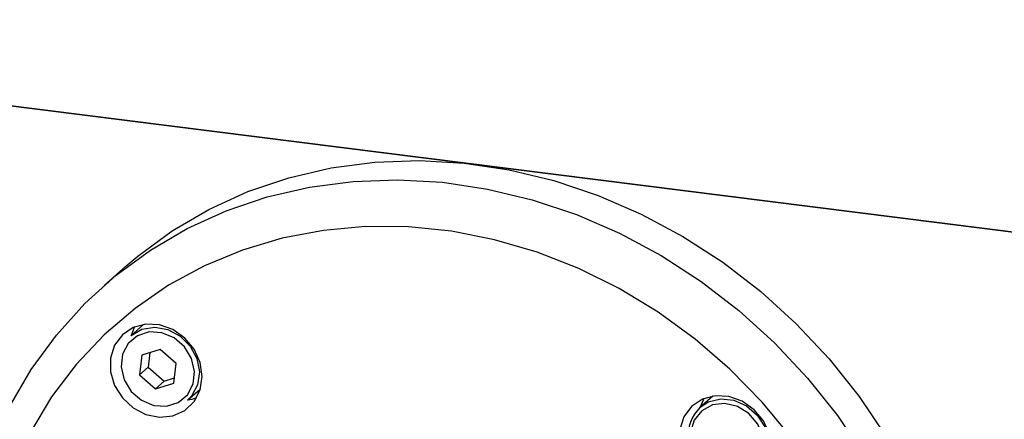
# Model space of a CAD drawing. Units: millimetres. Extents: x 11 to 419, y 1 to 296.
# Drawn here: x 77 to 79, y 114 to 115 of the extents above; entities that cross this region are included whole.
import ezdxf

# ---------------------------------------------------------------- set-up
doc = ezdxf.new("R2010")
doc.units = ezdxf.units.MM

msp = doc.modelspace()

# ---------------------------------------------------------------- linework, layer by layer
at = {"color": 7, "linetype": 'Continuous', "lineweight": 25}
for p, q in [((92.651632, 112.383823), (75.700933, 114.51941)), ((75.736011, 114.514991), (82.01498, 113.723915)), ((77.328423, 114.017513), (77.284229, 113.978537)), ((77.364146, 113.899017), (77.338311, 113.876233)), ((77.360914, 113.836579), (77.356431, 113.79657)), ((77.398018, 113.848279), (77.360914, 113.836579)), ((77.377428, 113.841787), (77.374109, 113.81216)), ((77.430639, 113.819969), (77.398018, 113.848279)), ((77.374109, 113.81216), (77.356431, 113.79657)), ((77.374109, 113.81216), (77.40673, 113.783851)), ((77.426157, 113.77996), (77.430639, 113.819969)), ((77.356431, 113.79657), (77.389053, 113.76826)), ((77.40673, 113.783851), (77.389053, 113.76826)), ((77.389053, 113.76826), (77.426157, 113.77996)), ((77.40673, 113.783851), (77.42732, 113.790343)), ((77.454063, 113.744983), (77.479897, 113.767767)), ((77.462106, 113.753402), (77.454063, 113.744983)), ((78.521662, 113.753184), (78.495827, 113.7304))]:
    msp.add_line(p, q, dxfattribs=at)
at = {"color": 7, "linetype": 'Continuous', "lineweight": 25, "flags": 128}
for points in [[(77.328423, 114.017513), (77.353113, 114.038452), (77.422786, 114.089512), (77.497568, 114.133295), (77.576841, 114.169437), (77.659947, 114.19764), (77.746198, 114.21767), (77.834879, 114.229359), (77.925256, 114.232613), (78.016579, 114.227404), (78.108091, 114.213774), (78.199035, 114.191837), (78.288657, 114.161775), (78.376214, 114.123837), (78.46098, 114.078336), (78.542254, 114.025651), (78.619361, 113.966218), (78.691663, 113.900529), (78.758561, 113.829128), (78.819501, 113.752608), (78.873977, 113.671602)], [(77.092144, 113.731751), (77.136095, 113.807142), (77.187167, 113.877273), (77.244934, 113.941562), (77.308919, 113.999476), (77.378591, 114.050536), (77.453374, 114.094319), (77.532647, 114.130462), (77.615753, 114.158665), (77.702004, 114.178694), (77.790685, 114.190384), (77.881061, 114.193638), (77.972384, 114.188428), (78.063897, 114.174798), (78.154841, 114.152862), (78.244463, 114.122799), (78.332019, 114.084861), (78.416786, 114.039361), (78.49806, 113.986676), (78.575167, 113.927242), (78.647469, 113.861553), (78.714367, 113.790153), (78.775307, 113.713632), (78.829782, 113.632626)], [(78.682185, 113.668799), (78.622397, 113.740986), (78.556865, 113.807971), (78.486165, 113.869163), (78.410917, 113.924026), (78.331785, 113.972077), (78.249461, 114.012894), (78.164671, 114.046118), (78.07816, 114.071457), (77.990686, 114.088689), (77.90302, 114.097662), (77.815932, 114.098297), (77.730187, 114.090589), (77.646539, 114.074605), (77.565722, 114.050486), (77.488447, 114.018444), (77.415393, 113.978761), (77.347202, 113.931784), (77.284473, 113.877928), (77.227758, 113.817665), (77.177554, 113.751525), (77.134304, 113.680089)], [(77.483541, 113.793367), (77.479385, 113.82168), (77.467287, 113.848525), (77.448322, 113.871516), (77.424174, 113.88861), (77.39699, 113.898288), (77.369185, 113.899691), (77.343229, 113.892694), (77.321429, 113.877918), (77.305722, 113.856677), (77.297503, 113.830857), (77.297503, 113.802753), (77.305722, 113.774863), (77.321429, 113.749663), (77.343229, 113.729395), (77.369185, 113.715857), (77.39699, 113.710254), (77.424174, 113.713082), (77.448322, 113.724092), (77.467287, 113.742304), (77.479385, 113.7661), (77.483541, 113.793367)], [(77.338311, 113.876233), (77.339153, 113.876963), (77.361305, 113.889632), (77.387237, 113.893737), (77.414139, 113.888834), (77.439095, 113.875453), (77.459402, 113.855046), (77.472858, 113.829823), (77.478006, 113.802518), (77.474288, 113.77609), (77.462106, 113.753402)], [(77.346224, 113.893987), (77.344613, 113.890975), (77.338993, 113.876835)], [(77.453804, 113.755967), (77.465341, 113.777986), (77.468217, 113.803657), (77.462085, 113.829885), (77.447686, 113.853506), (77.426755, 113.87167), (77.401817, 113.882188), (77.37588, 113.88379), (77.352073, 113.876283), (77.333267, 113.860572), (77.32173, 113.838553), (77.318854, 113.812882), (77.324985, 113.786654), (77.339385, 113.763034), (77.360316, 113.744869), (77.385254, 113.734352), (77.41119, 113.73275), (77.434998, 113.740257), (77.453804, 113.755967)], [(78.641057, 113.647533), (78.636902, 113.675847), (78.624804, 113.702691), (78.605838, 113.725682), (78.58169, 113.742776), (78.554506, 113.752455), (78.526701, 113.753858), (78.500745, 113.746861), (78.478945, 113.732085), (78.463238, 113.710843), (78.455019, 113.685024), (78.455019, 113.65692), (78.463238, 113.629029), (78.478945, 113.60383), (78.500745, 113.583561), (78.526701, 113.570024), (78.554506, 113.56442), (78.58169, 113.567249), (78.605838, 113.578259), (78.624804, 113.596471), (78.636902, 113.620267), (78.641057, 113.647533)], [(77.454745, 113.745585), (77.463065, 113.747381), (77.472666, 113.750615)], [(78.506693, 113.60728), (78.529981, 113.592718), (78.555811, 113.586565), (78.581066, 113.589563), (78.602702, 113.601351), (78.618107, 113.620506), (78.625425, 113.644719), (78.623772, 113.671069), (78.613348, 113.696378), (78.59541, 113.717593), (78.572122, 113.732155), (78.546292, 113.738308), (78.521037, 113.73531), (78.499401, 113.723522), (78.483996, 113.704367), (78.476678, 113.680154), (78.478331, 113.653804), (78.488755, 113.628495), (78.506693, 113.60728)], [(78.495827, 113.7304), (78.512826, 113.741396), (78.538065, 113.747721), (78.564999, 113.745058), (78.590709, 113.733695), (78.612409, 113.714864), (78.627747, 113.690604), (78.635061, 113.663546), (78.633559, 113.63662), (78.623403, 113.612746), (78.611579, 113.59915)], [(78.503741, 113.748153), (78.502129, 113.745142), (78.496509, 113.731001)]]:
    msp.add_lwpolyline(points, dxfattribs=at)
at = {"color": 7, "linetype": 'Continuous', "lineweight": 25}
msp.add_arc((78.555235, 113.67149), 0.083664, 135.241173, 233.257492, dxfattribs=at)

doc.saveas('drawing.dxf')
